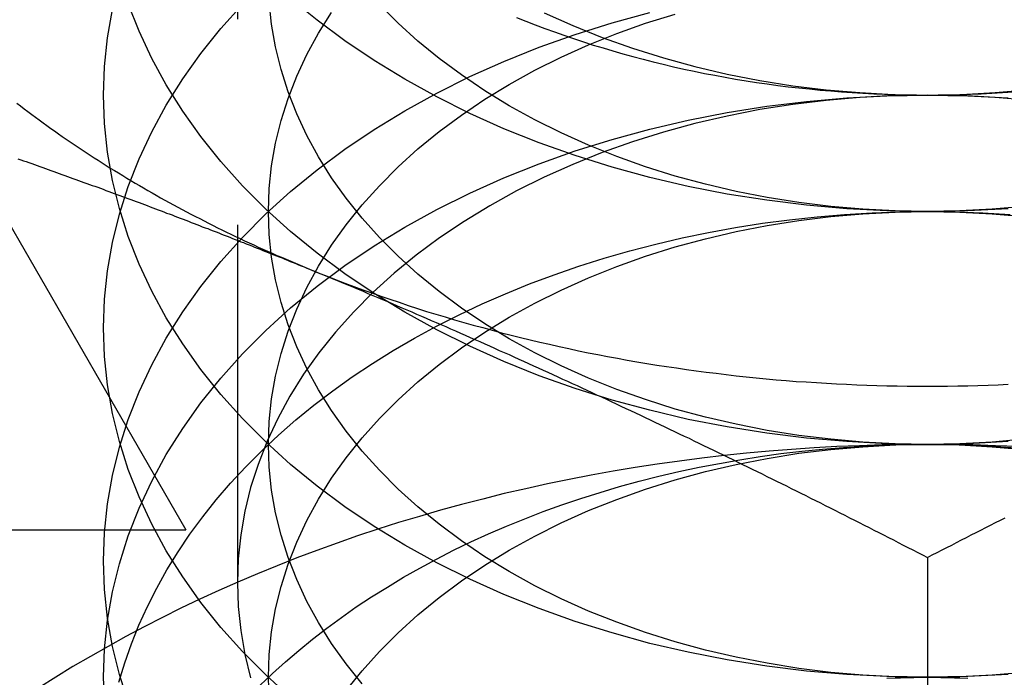
# Model space of a CAD drawing. Extents: x 169 to 1011, y -523 to 231.
# Drawn here: x 936 to 942, y 196 to 200 of the extents above; entities that cross this region are included whole.
import ezdxf

# ---------------------------------------------------------------- set-up
doc = ezdxf.new("R2010")
doc.units = 0
doc.header["$LTSCALE"] = 10
doc.linetypes.add('VERDECKT', pattern=[0.375, 0.25, -0.125])
doc.layers.get('0').update_dxf_attribs({"linetype": 'CONTINUOUS'})
doc.layers.add('STEMPEL', color=3, linetype='CONTINUOUS')

# ---------------------------------------------------------------- blocks, each defined once
blk = doc.blocks.new('A$CDA031BF8')
at = {"color": 1, "linetype": 'VERDECKT', "extrusion": (-2e-16, 1, -2e-16)}
blk.add_line((10.5698, 109.1526), (10.5698, 103.2299), dxfattribs=at)
at = {"linetype": 'CONTINUOUS', "extrusion": (-2e-16, 1, -2e-16)}
for p, q in [((7.2578, 108.7478), (10.2578, 103.5517)), ((-80.2422, 103.5517), (10.2578, 103.5517)), ((14.7578, 103.3833), (14.7578, 98.0101))]:
    blk.add_line(p, q, dxfattribs=at)
at = {"color": 1, "linetype": 'VERDECKT'}
for points in [[(14.7578, 105.484, 0), (14.5124, 105.488, 0), (14.2677, 105.501, 0), (14.0241, 105.522, 0), (13.7823, 105.552, 0), (13.5429, 105.59, 0), (13.3063, 105.636, 0), (13.0733, 105.691, 0), (12.8444, 105.753, 0), (12.62, 105.824, 0), (12.4008, 105.902, 0), (12.1873, 105.987, 0), (11.9799, 106.08, 0), (11.7793, 106.18, 0), (11.5858, 106.287, 0), (11.4, 106.4, 0), (11.2222, 106.52, 0), (11.053, 106.645, 0), (10.8927, 106.777, 0)], [(15.2479, 105.501, 0), (15.0031, 105.488, 0), (14.7578, 105.484, 0)], [(14.7578, 106.191, 0), (14.9633, 106.195, 0), (15.1683, 106.206, 0), (15.3723, 106.223, 0)], [(12.431, 106.69, 0), (12.6047, 106.613, 0), (12.7836, 106.541, 0), (12.9672, 106.476, 0), (13.1551, 106.417, 0), (13.3469, 106.364, 0), (13.5421, 106.319, 0), (13.7402, 106.28, 0), (13.9407, 106.248, 0), (14.1433, 106.223, 0), (14.3473, 106.206, 0), (14.5523, 106.195, 0), (14.7578, 106.191, 0)], [(14.7578, 104.07, 0), (14.5124, 104.074, 0), (14.2677, 104.087, 0), (14.0241, 104.108, 0), (13.7823, 104.138, 0), (13.5429, 104.176, 0), (13.3063, 104.222, 0), (13.0733, 104.277, 0), (12.8444, 104.339, 0), (12.62, 104.409, 0), (12.4008, 104.487, 0), (12.1873, 104.573, 0), (11.9799, 104.666, 0), (11.7793, 104.766, 0), (11.5858, 104.872, 0), (11.4, 104.986, 0), (11.2222, 105.105, 0), (11.053, 105.231, 0), (10.8927, 105.363, 0), (10.7417, 105.499, 0), (10.6004, 105.641, 0), (10.4691, 105.788, 0), (10.3482, 105.939, 0), (10.2378, 106.094, 0), (10.1384, 106.253, 0), (10.05, 106.414, 0), (9.9731, 106.579, 0), (9.9076, 106.746, 0)], [(15.2479, 104.087, 0), (15.0031, 104.074, 0), (14.7578, 104.07, 0)], [(14.7578, 105.484, 0), (14.5615, 105.488, 0), (14.3657, 105.498, 0), (14.1708, 105.515, 0), (13.9774, 105.539, 0), (13.7858, 105.569, 0), (13.5966, 105.606, 0), (13.4102, 105.65, 0), (13.227, 105.699, 0), (13.0475, 105.756, 0), (12.8722, 105.818, 0), (12.7014, 105.887, 0), (12.5355, 105.961, 0), (12.375, 106.041, 0), (12.2202, 106.126, 0), (12.0715, 106.217, 0), (11.9293, 106.313, 0), (11.794, 106.413, 0), (11.6657, 106.518, 0), (11.5449, 106.628, 0), (11.4319, 106.741, 0)], [(15.3447, 105.515, 0), (15.1498, 105.498, 0), (14.954, 105.488, 0), (14.7578, 105.484, 0)], [(14.7578, 102.656, 0), (14.5124, 102.66, 0), (14.2677, 102.673, 0), (14.0241, 102.694, 0), (13.7823, 102.724, 0), (13.5429, 102.762, 0), (13.3063, 102.808, 0), (13.0733, 102.862, 0), (12.8444, 102.925, 0), (12.62, 102.995, 0), (12.4008, 103.073, 0), (12.1873, 103.159, 0), (11.9799, 103.252, 0), (11.7793, 103.352, 0), (11.5858, 103.458, 0), (11.4, 103.572, 0), (11.2222, 103.691, 0), (11.053, 103.817, 0), (10.8927, 103.948, 0), (10.7417, 104.085, 0), (10.6004, 104.227, 0), (10.4691, 104.374, 0), (10.3482, 104.525, 0), (10.2378, 104.68, 0), (10.1384, 104.838, 0), (10.05, 105, 0), (9.9731, 105.165, 0), (9.9076, 105.332, 0), (9.8538, 105.502, 0), (9.8119, 105.673, 0), (9.7819, 105.845, 0), (9.7638, 106.018, 0), (9.7578, 106.191, 0), (9.7638, 106.365, 0), (9.7819, 106.538, 0), (9.8119, 106.71, 0)], [(15.2479, 102.673, 0), (15.0031, 102.66, 0), (14.7578, 102.656, 0)], [(14.7578, 104.07, 0), (14.5615, 104.073, 0), (14.3657, 104.084, 0), (14.1708, 104.101, 0), (13.9774, 104.124, 0), (13.7858, 104.155, 0), (13.5966, 104.192, 0), (13.4102, 104.235, 0), (13.227, 104.285, 0), (13.0475, 104.342, 0), (12.8722, 104.404, 0), (12.7014, 104.472, 0), (12.5355, 104.547, 0), (12.375, 104.627, 0), (12.2202, 104.712, 0), (12.0715, 104.803, 0), (11.9293, 104.898, 0), (11.794, 104.999, 0), (11.6657, 105.104, 0), (11.5449, 105.213, 0), (11.4319, 105.327, 0), (11.3269, 105.444, 0), (11.2301, 105.565, 0), (11.1418, 105.689, 0), (11.0623, 105.816, 0), (10.9916, 105.946, 0), (10.93, 106.077, 0), (10.8776, 106.211, 0), (10.8346, 106.347, 0), (10.8011, 106.483, 0), (10.777, 106.621, 0), (10.7626, 106.76, 0)], [(15.3447, 104.101, 0), (15.1498, 104.084, 0), (14.954, 104.073, 0), (14.7578, 104.07, 0)], [(10.8927, 102.534, 0), (10.7417, 102.671, 0), (10.6004, 102.813, 0), (10.4691, 102.959, 0), (10.3482, 103.11, 0), (10.2378, 103.265, 0), (10.1384, 103.424, 0), (10.05, 103.586, 0), (9.9731, 103.751, 0), (9.9076, 103.918, 0), (9.8538, 104.087, 0), (9.8119, 104.258, 0), (9.7819, 104.431, 0), (9.7638, 104.604, 0), (9.7578, 104.777, 0), (9.7638, 104.951, 0), (9.7819, 105.124, 0), (9.8119, 105.296, 0), (9.8538, 105.467, 0), (9.9076, 105.636, 0), (9.9731, 105.803, 0), (10.05, 105.968, 0), (10.1384, 106.13, 0), (10.2378, 106.289, 0), (10.3482, 106.444, 0), (10.4691, 106.595, 0), (10.6004, 106.741, 0)], [(14.7578, 102.656, 0), (14.5615, 102.659, 0), (14.3657, 102.669, 0), (14.1708, 102.686, 0), (13.9774, 102.71, 0), (13.7858, 102.741, 0), (13.5966, 102.778, 0), (13.4102, 102.821, 0), (13.227, 102.871, 0), (13.0475, 102.927, 0), (12.8722, 102.99, 0), (12.7014, 103.058, 0), (12.5355, 103.132, 0), (12.375, 103.212, 0), (12.2202, 103.298, 0), (12.0715, 103.388, 0), (11.9293, 103.484, 0), (11.794, 103.585, 0), (11.6657, 103.69, 0), (11.5449, 103.799, 0), (11.4319, 103.913, 0), (11.3269, 104.03, 0), (11.2301, 104.151, 0), (11.1418, 104.275, 0), (11.0623, 104.402, 0), (10.9916, 104.531, 0), (10.93, 104.663, 0), (10.8776, 104.797, 0), (10.8346, 104.932, 0), (10.8011, 105.069, 0), (10.777, 105.207, 0), (10.7626, 105.345, 0), (10.7578, 105.484, 0), (10.7626, 105.623, 0), (10.777, 105.761, 0), (10.8011, 105.899, 0), (10.8346, 106.036, 0), (10.8776, 106.171, 0), (10.93, 106.305, 0), (10.9916, 106.437, 0), (11.0623, 106.567, 0), (11.1418, 106.693, 0)], [(15.3447, 102.686, 0), (15.1498, 102.669, 0), (14.954, 102.659, 0), (14.7578, 102.656, 0)], [(9.9076, 102.504, 0), (9.8538, 102.673, 0), (9.8119, 102.844, 0), (9.7819, 103.016, 0), (9.7638, 103.189, 0), (9.7578, 103.363, 0), (9.7638, 103.536, 0), (9.7819, 103.709, 0), (9.8119, 103.882, 0), (9.8538, 104.053, 0), (9.9076, 104.222, 0), (9.9731, 104.389, 0), (10.05, 104.554, 0), (10.1384, 104.716, 0), (10.2378, 104.874, 0), (10.3482, 105.029, 0), (10.4691, 105.18, 0), (10.6004, 105.327, 0), (10.7417, 105.469, 0), (10.8927, 105.606, 0), (11.053, 105.737, 0), (11.2222, 105.863, 0), (11.4, 105.983, 0), (11.5858, 106.096, 0), (11.7793, 106.203, 0), (11.9799, 106.303, 0), (12.1873, 106.395, 0), (12.4008, 106.481, 0), (12.62, 106.559, 0), (12.8444, 106.629, 0), (13.0733, 106.692, 0)], [(11.3269, 102.616, 0), (11.2301, 102.737, 0), (11.1418, 102.861, 0), (11.0623, 102.988, 0), (10.9916, 103.117, 0), (10.93, 103.249, 0), (10.8776, 103.383, 0), (10.8346, 103.518, 0), (10.8011, 103.655, 0), (10.777, 103.793, 0), (10.7626, 103.931, 0), (10.7578, 104.07, 0), (10.7626, 104.209, 0), (10.777, 104.347, 0), (10.8011, 104.485, 0), (10.8346, 104.622, 0), (10.8776, 104.757, 0), (10.93, 104.891, 0), (10.9916, 105.023, 0), (11.0623, 105.152, 0), (11.1418, 105.279, 0), (11.2301, 105.403, 0), (11.3269, 105.524, 0), (11.4319, 105.641, 0), (11.5449, 105.755, 0), (11.6657, 105.864, 0), (11.794, 105.969, 0), (11.9293, 106.07, 0), (12.0715, 106.166, 0), (12.2202, 106.256, 0), (12.375, 106.342, 0), (12.5355, 106.422, 0), (12.7014, 106.496, 0), (12.8722, 106.564, 0), (13.0475, 106.627, 0), (13.227, 106.683, 0)], [(9.7578, 102.656, 0), (9.7638, 102.829, 0), (9.7819, 103.002, 0), (9.8119, 103.175, 0), (9.8538, 103.345, 0), (9.9076, 103.515, 0), (9.9731, 103.682, 0), (10.05, 103.847, 0), (10.1384, 104.009, 0), (10.2378, 104.167, 0), (10.3482, 104.322, 0), (10.4691, 104.473, 0), (10.6004, 104.62, 0), (10.7417, 104.762, 0), (10.8927, 104.899, 0), (11.053, 105.03, 0), (11.2222, 105.156, 0), (11.4, 105.275, 0), (11.5858, 105.389, 0), (11.7793, 105.496, 0), (11.9799, 105.595, 0), (12.1873, 105.688, 0), (12.4008, 105.774, 0), (12.62, 105.852, 0), (12.8444, 105.922, 0), (13.0733, 105.985, 0), (13.3063, 106.039, 0), (13.5429, 106.085, 0), (13.7823, 106.123, 0), (14.0241, 106.153, 0), (14.2677, 106.174, 0), (14.5124, 106.187, 0), (14.7578, 106.191, 0), (15.0031, 106.187, 0), (15.2479, 106.174, 0)], [(9.7638, 102.482, 0), (9.7578, 102.656, 0)], [(15.3723, 106.159, 0), (15.1683, 106.177, 0), (14.9633, 106.188, 0), (14.7578, 106.191, 0), (14.5523, 106.188, 0), (14.3473, 106.177, 0), (14.1433, 106.159, 0), (13.9407, 106.134, 0), (13.7402, 106.103, 0), (13.5421, 106.064, 0), (13.3469, 106.018, 0), (13.1551, 105.966, 0), (12.9672, 105.907, 0), (12.7836, 105.842, 0), (12.6047, 105.77, 0), (12.431, 105.692, 0), (12.263, 105.609, 0), (12.1009, 105.519, 0), (11.9453, 105.424, 0), (11.7964, 105.324, 0), (11.6547, 105.219, 0), (11.5204, 105.109, 0), (11.3939, 104.994, 0), (11.2756, 104.875, 0), (11.1656, 104.752, 0), (11.0643, 104.626, 0), (10.9719, 104.496, 0), (10.8886, 104.363, 0), (10.8146, 104.228, 0), (10.7501, 104.09, 0), (10.6953, 103.949, 0), (10.6502, 103.808, 0), (10.6151, 103.664, 0), (10.5899, 103.52, 0), (10.5748, 103.375, 0), (10.5698, 103.23, 0), (10.5748, 103.085, 0), (10.5899, 102.94, 0), (10.6151, 102.795, 0), (10.6502, 102.652, 0)], [(9.8508, 102.627, 0), (9.8858, 102.744, 0), (9.9263, 102.859, 0), (9.9723, 102.973, 0), (10.0237, 103.086, 0), (10.0804, 103.198, 0), (10.1424, 103.308, 0), (10.2096, 103.417, 0), (10.2819, 103.525, 0), (10.3593, 103.63, 0), (10.4417, 103.733, 0), (10.5289, 103.835, 0), (10.6209, 103.934, 0), (10.7176, 104.032, 0), (10.8188, 104.126, 0), (10.9245, 104.219, 0), (11.0345, 104.308, 0), (11.1487, 104.396, 0), (11.267, 104.48, 0), (11.3893, 104.561, 0), (11.5153, 104.64, 0), (11.645, 104.715, 0), (11.7782, 104.788, 0), (11.9148, 104.857, 0), (12.0545, 104.923, 0), (12.1974, 104.985, 0), (12.3431, 105.045, 0), (12.4915, 105.1, 0), (12.6425, 105.152, 0), (12.7959, 105.201, 0), (12.9515, 105.245, 0), (13.1092, 105.286, 0), (13.2687, 105.324, 0), (13.4299, 105.357, 0), (13.5926, 105.387, 0), (13.7566, 105.413, 0), (13.9217, 105.434, 0), (14.0878, 105.452, 0), (14.2546, 105.466, 0), (14.422, 105.476, 0), (14.5898, 105.482, 0), (14.7578, 105.484, 0), (14.9257, 105.482, 0), (15.0935, 105.476, 0), (15.2609, 105.466, 0)], [(10.7626, 102.517, 0), (10.7578, 102.656, 0), (10.7626, 102.795, 0), (10.777, 102.933, 0), (10.8011, 103.071, 0), (10.8346, 103.208, 0), (10.8776, 103.343, 0), (10.93, 103.477, 0), (10.9916, 103.609, 0), (11.0623, 103.738, 0), (11.1418, 103.865, 0), (11.2301, 103.989, 0), (11.3269, 104.11, 0), (11.4319, 104.227, 0), (11.5449, 104.341, 0), (11.6657, 104.45, 0), (11.794, 104.555, 0), (11.9293, 104.656, 0), (12.0715, 104.751, 0), (12.2202, 104.842, 0), (12.375, 104.928, 0), (12.5355, 105.007, 0), (12.7014, 105.082, 0), (12.8722, 105.15, 0), (13.0475, 105.213, 0), (13.227, 105.269, 0), (13.4102, 105.319, 0), (13.5966, 105.362, 0), (13.7858, 105.399, 0), (13.9774, 105.43, 0), (14.1708, 105.454, 0), (14.3657, 105.471, 0), (14.5615, 105.481, 0), (14.7578, 105.484, 0), (14.954, 105.481, 0), (15.1498, 105.471, 0), (15.3447, 105.454, 0)], [(15.3078, 104.057, 0), (15.1704, 104.062, 0), (15.0329, 104.067, 0), (14.8954, 104.069, 0), (14.7578, 104.07, 0), (14.6202, 104.069, 0), (14.4826, 104.067, 0), (14.3451, 104.062, 0), (14.2078, 104.057, 0), (14.0706, 104.049, 0), (13.9336, 104.04, 0), (13.7968, 104.029, 0), (13.6604, 104.016, 0), (13.5242, 104.002, 0), (13.3884, 103.986, 0), (13.2531, 103.969, 0), (13.1182, 103.95, 0), (12.9837, 103.929, 0), (12.8498, 103.907, 0), (12.7164, 103.883, 0), (12.5837, 103.857, 0), (12.4516, 103.83, 0), (12.3202, 103.801, 0), (12.1895, 103.771, 0), (12.0595, 103.738, 0), (11.9304, 103.705, 0), (11.8021, 103.67, 0), (11.6747, 103.633, 0), (11.5481, 103.595, 0), (11.4226, 103.555, 0), (11.298, 103.514, 0), (11.1744, 103.471, 0), (11.0519, 103.426, 0), (10.9305, 103.381, 0), (10.8103, 103.333, 0), (10.6912, 103.285, 0), (10.5733, 103.234, 0), (10.4566, 103.183, 0), (10.3412, 103.13, 0), (10.2271, 103.075, 0), (10.1144, 103.02, 0), (10.003, 102.962, 0), (9.8931, 102.904, 0), (9.7846, 102.844, 0), (9.6775, 102.783, 0), (9.572, 102.721, 0), (9.468, 102.657, 0), (9.3655, 102.592, 0)], [(10.7062, 102.606, 0), (10.7823, 102.679, 0), (10.861, 102.75, 0), (10.9423, 102.819, 0), (11.026, 102.888, 0), (11.1122, 102.954, 0), (11.2008, 103.019, 0), (11.2916, 103.083, 0), (11.3847, 103.144, 0), (11.4801, 103.204, 0), (11.5775, 103.263, 0), (11.6771, 103.319, 0), (11.7786, 103.374, 0), (11.8821, 103.427, 0), (11.9875, 103.478, 0), (12.0946, 103.527, 0), (12.2035, 103.574, 0), (12.3141, 103.619, 0), (12.4262, 103.662, 0), (12.5399, 103.703, 0), (12.655, 103.742, 0), (12.7715, 103.779, 0), (12.8893, 103.814, 0), (13.0083, 103.846, 0), (13.1285, 103.877, 0), (13.2497, 103.905, 0), (13.3719, 103.931, 0), (13.495, 103.955, 0), (13.6189, 103.977, 0), (13.7436, 103.996, 0), (13.8689, 104.014, 0), (13.9948, 104.029, 0), (14.1212, 104.041, 0), (14.248, 104.052, 0), (14.3752, 104.06, 0), (14.5026, 104.065, 0), (14.6301, 104.069, 0), (14.7578, 104.07, 0), (14.8854, 104.069, 0), (15.013, 104.065, 0), (15.1404, 104.06, 0), (15.2675, 104.052, 0)], [(11.2301, 102.575, 0), (11.3269, 102.696, 0), (11.4319, 102.813, 0), (11.5449, 102.926, 0), (11.6657, 103.036, 0), (11.794, 103.141, 0), (11.9293, 103.242, 0), (12.0715, 103.337, 0), (12.2202, 103.428, 0), (12.375, 103.513, 0), (12.5355, 103.593, 0), (12.7014, 103.668, 0), (12.8722, 103.736, 0), (13.0475, 103.798, 0), (13.227, 103.855, 0), (13.4102, 103.905, 0), (13.5966, 103.948, 0), (13.7858, 103.985, 0), (13.9774, 104.016, 0), (14.1708, 104.039, 0), (14.3657, 104.056, 0), (14.5615, 104.067, 0), (14.7578, 104.07, 0), (14.954, 104.067, 0), (15.1498, 104.056, 0), (15.3447, 104.039, 0)], [(14.5124, 102.651, 0), (14.7578, 102.656, 0), (15.0031, 102.651, 0)], [(14.5615, 102.652, 0), (14.7578, 102.656, 0), (14.954, 102.652, 0)]]:
    blk.add_polyline3d(points, dxfattribs=at)
at = {"linetype": 'CONTINUOUS'}
for points in [[(12.2639, 106.662, 0), (12.3207, 106.64, 0), (12.3779, 106.617, 0), (12.4355, 106.596, 0), (12.4935, 106.575, 0), (12.5519, 106.554, 0), (12.6107, 106.534, 0), (12.6698, 106.514, 0), (12.7293, 106.495, 0), (12.7891, 106.477, 0), (12.8493, 106.459, 0), (12.9098, 106.442, 0), (12.9706, 106.425, 0), (13.0317, 106.409, 0), (13.0931, 106.393, 0), (13.1548, 106.378, 0), (13.2167, 106.363, 0), (13.279, 106.349, 0), (13.3414, 106.336, 0), (13.4042, 106.323, 0), (13.4671, 106.311, 0), (13.5303, 106.299, 0), (13.5937, 106.288, 0), (13.6572, 106.278, 0), (13.721, 106.268, 0), (13.7849, 106.259, 0), (13.849, 106.25, 0), (13.9133, 106.242, 0), (13.9777, 106.235, 0), (14.0422, 106.228, 0), (14.1069, 106.221, 0), (14.1717, 106.216, 0), (14.2365, 106.211, 0), (14.3015, 106.206, 0), (14.3665, 106.202, 0), (14.4316, 106.199, 0), (14.4968, 106.196, 0), (14.562, 106.194, 0), (14.6272, 106.192, 0), (14.6925, 106.192, 0), (14.7578, 106.191, 0)], [(14.7578, 106.191, 0), (14.823, 106.192, 0), (14.8883, 106.192, 0), (14.9535, 106.194, 0), (15.0187, 106.196, 0), (15.0839, 106.199, 0), (15.149, 106.202, 0), (15.214, 106.206, 0), (15.279, 106.211, 0)], [(9.2307, 106.142, 0), (9.2532, 106.125, 0), (9.2757, 106.108, 0), (9.2984, 106.091, 0), (9.3212, 106.073, 0), (9.3441, 106.057, 0), (9.3671, 106.04, 0), (9.3902, 106.023, 0), (9.4134, 106.006, 0), (9.4367, 105.989, 0), (9.4601, 105.973, 0), (9.4836, 105.956, 0), (9.5072, 105.94, 0), (9.5309, 105.924, 0), (9.5548, 105.907, 0), (9.5787, 105.891, 0), (9.6027, 105.875, 0), (9.6268, 105.859, 0), (9.651, 105.843, 0), (9.6754, 105.827, 0), (9.6998, 105.811, 0), (9.7243, 105.795, 0), (9.7489, 105.78, 0), (9.7737, 105.764, 0), (9.7985, 105.748, 0), (9.8234, 105.733, 0), (9.8484, 105.718, 0), (9.8735, 105.702, 0), (9.8987, 105.687, 0), (9.924, 105.672, 0), (9.9494, 105.657, 0), (9.9749, 105.642, 0), (10.0004, 105.627, 0), (10.0261, 105.612, 0), (10.0519, 105.597, 0), (10.0777, 105.583, 0), (10.1037, 105.568, 0), (10.1297, 105.554, 0), (10.1558, 105.539, 0), (10.1821, 105.525, 0), (10.2084, 105.511, 0), (10.2348, 105.496, 0), (10.2612, 105.482, 0), (10.2878, 105.468, 0), (10.3145, 105.454, 0), (10.3412, 105.441, 0), (10.3681, 105.427, 0), (10.395, 105.413, 0), (10.422, 105.4, 0), (10.4491, 105.386, 0), (10.4762, 105.373, 0), (10.5035, 105.359, 0), (10.5308, 105.346, 0), (10.5582, 105.333, 0), (10.5858, 105.32, 0), (10.6133, 105.307, 0), (10.641, 105.294, 0), (10.6687, 105.281, 0), (10.6966, 105.268, 0), (10.7245, 105.256, 0), (10.7525, 105.243, 0), (10.7805, 105.231, 0), (10.8087, 105.218, 0), (10.8369, 105.206, 0), (10.8652, 105.194, 0), (10.8935, 105.182, 0), (10.922, 105.17, 0), (10.9505, 105.158, 0), (10.9791, 105.146, 0), (11.0078, 105.134, 0)], [(11.0078, 105.134, 0), (11.061, 105.112, 0), (11.1145, 105.091, 0), (11.1683, 105.07, 0), (11.2223, 105.05, 0), (11.2765, 105.029, 0), (11.331, 105.009, 0), (11.3857, 104.99, 0), (11.4406, 104.97, 0), (11.4957, 104.951, 0), (11.5511, 104.933, 0), (11.6067, 104.914, 0), (11.6625, 104.896, 0), (11.7185, 104.878, 0), (11.7747, 104.861, 0), (11.8311, 104.844, 0), (11.8876, 104.827, 0), (11.9444, 104.811, 0), (12.0014, 104.795, 0), (12.0586, 104.779, 0), (12.1159, 104.763, 0), (12.1734, 104.748, 0), (12.2311, 104.734, 0), (12.289, 104.719, 0), (12.347, 104.705, 0), (12.4052, 104.691, 0), (12.4635, 104.678, 0), (12.522, 104.665, 0), (12.5806, 104.652, 0), (12.6394, 104.639, 0), (12.6984, 104.627, 0), (12.7574, 104.616, 0), (12.8166, 104.604, 0), (12.876, 104.593, 0), (12.9354, 104.582, 0), (12.995, 104.572, 0), (13.0547, 104.562, 0), (13.1145, 104.552, 0), (13.1744, 104.543, 0), (13.2345, 104.534, 0), (13.2946, 104.525, 0), (13.3548, 104.517, 0), (13.4151, 104.509, 0), (13.4756, 104.502, 0), (13.5361, 104.494, 0), (13.5966, 104.487, 0), (13.6573, 104.481, 0), (13.718, 104.475, 0), (13.7788, 104.469, 0), (13.8397, 104.463, 0), (13.9006, 104.458, 0), (13.9616, 104.453, 0), (14.0226, 104.449, 0), (14.0837, 104.445, 0), (14.1449, 104.441, 0), (14.206, 104.438, 0), (14.2672, 104.435, 0), (14.3285, 104.432, 0), (14.3898, 104.43, 0), (14.4511, 104.428, 0), (14.5124, 104.426, 0), (14.5737, 104.425, 0), (14.6351, 104.424, 0), (14.6964, 104.424, 0), (14.7578, 104.424, 0), (14.8191, 104.424, 0), (14.8805, 104.424, 0), (14.9418, 104.425, 0), (15.0032, 104.426, 0), (15.0645, 104.428, 0), (15.1258, 104.43, 0), (15.187, 104.432, 0), (15.2483, 104.435, 0)]]:
    blk.add_polyline3d(points, dxfattribs=at)
for points in [[(9.238, 105.804, 0), (9.2547, 105.798, 0), (9.2714, 105.792, 0), (9.2881, 105.787, 0), (9.3048, 105.781, 0), (9.3215, 105.775, 0), (9.3382, 105.769, 0), (9.3549, 105.763, 0), (9.3715, 105.757, 0), (9.3882, 105.751, 0), (9.4049, 105.745, 0), (9.4216, 105.739, 0), (9.4383, 105.733, 0), (9.455, 105.727, 0), (9.4717, 105.721, 0), (9.4884, 105.715, 0), (9.5051, 105.709, 0), (9.5218, 105.703, 0), (9.5385, 105.697, 0), (9.5552, 105.691, 0), (9.5719, 105.685, 0), (9.5886, 105.679, 0), (9.6053, 105.673, 0), (9.622, 105.667, 0), (9.6387, 105.661, 0), (9.6554, 105.655, 0), (9.6721, 105.649, 0), (9.6888, 105.643, 0), (9.7055, 105.637, 0), (9.7222, 105.631, 0), (9.7389, 105.625, 0), (9.7556, 105.619, 0), (9.7722, 105.612, 0), (9.7889, 105.606, 0), (9.8056, 105.6, 0), (9.8223, 105.594, 0), (9.839, 105.588, 0), (9.8557, 105.582, 0), (9.8724, 105.575, 0), (9.8891, 105.569, 0), (9.9058, 105.563, 0), (9.9225, 105.557, 0), (9.9392, 105.551, 0), (9.9559, 105.544, 0), (9.9726, 105.538, 0), (9.9893, 105.532, 0), (10.006, 105.526, 0), (10.0227, 105.52, 0), (10.0394, 105.513, 0), (10.0561, 105.507, 0), (10.0728, 105.501, 0), (10.0895, 105.494, 0), (10.1062, 105.488, 0), (10.1229, 105.482, 0), (10.1396, 105.475, 0), (10.1563, 105.469, 0), (10.173, 105.463, 0), (10.1897, 105.456, 0), (10.2064, 105.45, 0), (10.223, 105.444, 0), (10.2397, 105.437, 0), (10.2564, 105.431, 0), (10.2731, 105.425, 0), (10.2898, 105.418, 0), (10.3065, 105.412, 0), (10.3232, 105.405, 0), (10.3399, 105.399, 0), (10.3566, 105.392, 0), (10.3733, 105.386, 0), (10.39, 105.38, 0), (10.4067, 105.373, 0), (10.4234, 105.367, 0), (10.4401, 105.36, 0), (10.4568, 105.354, 0), (10.4735, 105.347, 0), (10.4902, 105.341, 0), (10.5069, 105.334, 0), (10.5236, 105.328, 0), (10.5403, 105.321, 0), (10.557, 105.315, 0), (10.5737, 105.308, 0), (10.5904, 105.301, 0), (10.6071, 105.295, 0), (10.6238, 105.288, 0), (10.6405, 105.282, 0), (10.6571, 105.275, 0), (10.6738, 105.268, 0), (10.6905, 105.262, 0), (10.7072, 105.255, 0), (10.7239, 105.248, 0), (10.7406, 105.242, 0), (10.7573, 105.235, 0), (10.774, 105.228, 0), (10.7907, 105.222, 0), (10.8074, 105.215, 0), (10.8241, 105.208, 0), (10.8408, 105.202, 0), (10.8575, 105.195, 0), (10.8742, 105.188, 0), (10.8909, 105.181, 0), (10.9076, 105.175, 0), (10.9243, 105.168, 0), (10.941, 105.161, 0), (10.9577, 105.154, 0), (10.9744, 105.148, 0), (10.9911, 105.141, 0), (11.0078, 105.134, 0)], [(11.0078, 105.134, 0), (11.0373, 105.122, 0), (11.0668, 105.11, 0), (11.0964, 105.098, 0), (11.1259, 105.086, 0), (11.1554, 105.073, 0), (11.1849, 105.061, 0), (11.2145, 105.049, 0), (11.244, 105.037, 0), (11.2735, 105.024, 0), (11.303, 105.012, 0), (11.3326, 105, 0), (11.3621, 104.987, 0), (11.3916, 104.975, 0), (11.4212, 104.962, 0), (11.4507, 104.95, 0), (11.4802, 104.937, 0), (11.5097, 104.925, 0), (11.5393, 104.912, 0), (11.5688, 104.9, 0), (11.5983, 104.887, 0), (11.6278, 104.874, 0), (11.6574, 104.861, 0), (11.6869, 104.849, 0), (11.7164, 104.836, 0), (11.746, 104.823, 0), (11.7755, 104.81, 0), (11.805, 104.798, 0), (11.8345, 104.785, 0), (11.8641, 104.772, 0), (11.8936, 104.759, 0), (11.9231, 104.746, 0), (11.9527, 104.733, 0), (11.9822, 104.72, 0), (12.0117, 104.707, 0), (12.0412, 104.694, 0), (12.0708, 104.681, 0), (12.1003, 104.668, 0), (12.1298, 104.654, 0), (12.1593, 104.641, 0), (12.1889, 104.628, 0), (12.2184, 104.615, 0), (12.2479, 104.602, 0), (12.2775, 104.588, 0), (12.307, 104.575, 0), (12.3365, 104.562, 0), (12.366, 104.548, 0), (12.3956, 104.535, 0), (12.4251, 104.521, 0), (12.4546, 104.508, 0), (12.4841, 104.494, 0), (12.5137, 104.481, 0), (12.5432, 104.467, 0), (12.5727, 104.454, 0), (12.6023, 104.44, 0), (12.6318, 104.427, 0), (12.6613, 104.413, 0), (12.6908, 104.399, 0), (12.7204, 104.386, 0), (12.7499, 104.372, 0), (12.7794, 104.358, 0), (12.809, 104.344, 0), (12.8385, 104.331, 0), (12.868, 104.317, 0), (12.8975, 104.303, 0), (12.9271, 104.289, 0), (12.9566, 104.275, 0), (12.9861, 104.261, 0), (13.0156, 104.247, 0), (13.0452, 104.233, 0), (13.0747, 104.219, 0), (13.1042, 104.205, 0), (13.1338, 104.191, 0), (13.1633, 104.177, 0), (13.1928, 104.163, 0), (13.2223, 104.149, 0), (13.2519, 104.135, 0), (13.2814, 104.121, 0), (13.3109, 104.107, 0), (13.3404, 104.092, 0), (13.37, 104.078, 0), (13.3995, 104.064, 0), (13.429, 104.05, 0), (13.4586, 104.035, 0), (13.4881, 104.021, 0), (13.5176, 104.007, 0), (13.5471, 103.992, 0), (13.5767, 103.978, 0), (13.6062, 103.963, 0), (13.6357, 103.949, 0), (13.6652, 103.934, 0), (13.6948, 103.92, 0), (13.7243, 103.905, 0), (13.7538, 103.891, 0), (13.7834, 103.876, 0), (13.8129, 103.862, 0), (13.8424, 103.847, 0), (13.8719, 103.832, 0), (13.9015, 103.818, 0), (13.931, 103.803, 0), (13.9605, 103.788, 0), (13.9901, 103.774, 0), (14.0196, 103.759, 0), (14.0491, 103.744, 0), (14.0786, 103.729, 0), (14.1082, 103.715, 0), (14.1377, 103.7, 0), (14.1672, 103.685, 0), (14.1967, 103.67, 0), (14.2263, 103.655, 0), (14.2558, 103.64, 0), (14.2853, 103.625, 0), (14.3149, 103.61, 0), (14.3444, 103.595, 0), (14.3739, 103.58, 0), (14.4034, 103.565, 0), (14.433, 103.55, 0), (14.4625, 103.535, 0), (14.492, 103.52, 0), (14.5215, 103.505, 0), (14.5511, 103.49, 0), (14.5806, 103.475, 0), (14.6101, 103.459, 0), (14.6397, 103.444, 0), (14.6692, 103.429, 0), (14.6987, 103.414, 0), (14.7282, 103.399, 0), (14.7578, 103.383, 0)], [(14.7578, 103.383, 0), (14.7873, 103.399, 0), (14.8168, 103.414, 0), (14.8464, 103.429, 0), (14.8759, 103.444, 0), (14.9054, 103.459, 0), (14.9349, 103.475, 0), (14.9645, 103.49, 0), (14.994, 103.505, 0), (15.0235, 103.52, 0), (15.053, 103.535, 0), (15.0826, 103.55, 0), (15.1121, 103.565, 0), (15.1416, 103.58, 0), (15.1712, 103.595, 0), (15.2007, 103.61, 0), (15.2302, 103.625, 0)]]:
    blk.add_polyline3d(points)

msp = doc.modelspace()

# ---------------------------------------------------------------- block references
at = {"layer": 'STEMPEL'}
msp.add_blockref('A$CDA031BF8', (926.3958, 93.5376, -100.4599), dxfattribs=at)

doc.saveas('drawing.dxf')
